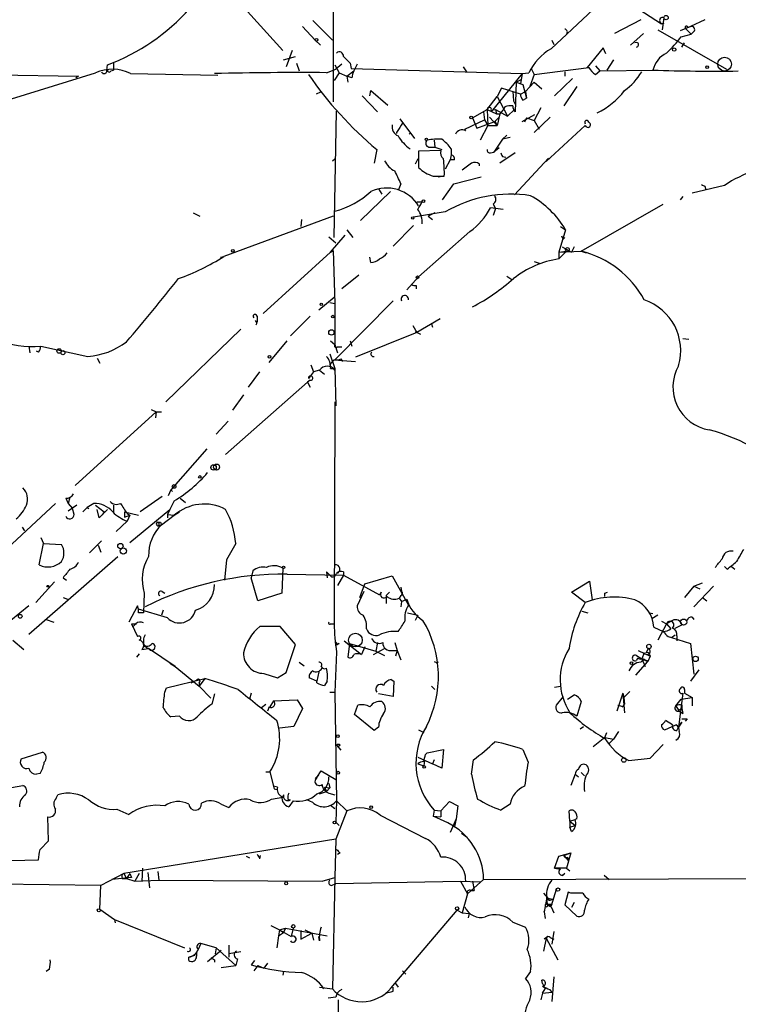
# Model space of a CAD drawing. Extents: x 4 to 1110, y 3989 to 4900.
# Drawn here: x 511 to 582, y 4593 to 4691 of the extents above; entities that cross this region are included whole.
import ezdxf

# ---------------------------------------------------------------- set-up
doc = ezdxf.new("R2010")
doc.units = 0
doc.header["$MEASUREMENT"] = 0
doc.layers.add('MAIN', color=5, linetype='CONTINUOUS')

msp = doc.modelspace()

# ---------------------------------------------------------------- linework, layer by layer
at = {"layer": 'MAIN'}
for p, q in [((542.1207, 4718.2707), (542.1207, 4682.372)), ((529.844, 4695.4954), (537.1253, 4687.452)), ((568.198, 4694.31), (574.6327, 4690.0767)), ((563.7107, 4687.6214), (567.8593, 4691.516)), ((572.6007, 4690.5), (569.976, 4689.1454)), ((574.8867, 4690.6694), (574.7173, 4689.484)), ((578.9507, 4690.5), (577.5113, 4689.8227)), ((539.0727, 4689.8227), (540.3427, 4688.468)), ((540.0887, 4690.4154), (542.036, 4688.468)), ((574.294, 4689.484), (581.0673, 4685.5894)), ((574.8867, 4690.1614), (574.6327, 4690.0767)), ((577.5113, 4689.8227), (576.4953, 4689.3994)), ((577.0033, 4689.6534), (577.596, 4689.0607)), ((577.2573, 4689.738), (577.5113, 4689.8227)), ((571.5847, 4687.96), (572.8547, 4689.1454)), ((576.58, 4688.8067), (577.596, 4689.0607)), ((577.85, 4689.3147), (577.596, 4689.0607)), ((540.3427, 4688.468), (540.8507, 4687.96)), ((563.7953, 4688.468), (563.9647, 4688.0447)), ((568.8753, 4687.706), (567.2667, 4685.7587)), ((569.1293, 4687.1134), (568.8753, 4687.706)), ((576.6647, 4687.7907), (576.9187, 4688.214)), ((537.21, 4686.5207), (538.3953, 4686.8594)), ((538.0567, 4687.452), (537.464, 4685.8434)), ((519.684, 4685.5047), (519.7687, 4686.0127)), ((520.3613, 4686.2667), (520.3613, 4685.5047)), ((538.48, 4686.182), (538.734, 4685.42)), ((541.4433, 4685.2507), (542.3747, 4685.5894)), ((542.29, 4686.0127), (542.7133, 4685.2507)), ((542.9673, 4686.0974), (542.3747, 4685.5894)), ((543.814, 4686.182), (543.8987, 4685.674)), ((543.8987, 4685.674), (560.832, 4685.166)), ((544.4913, 4686.0974), (544.1527, 4685.42)), ((554.99, 4685.8434), (555.3287, 4685.3354)), ((561.7633, 4685.5894), (562.0173, 4685.0814)), ((562.0173, 4685.0814), (567.436, 4685.7587)), ((568.1133, 4685.928), (568.5367, 4685.42)), ((569.8913, 4686.5207), (569.214, 4685.5047)), ((500.0413, 4685.166), (516.89, 4684.912)), ((508, 4681.9487), (518.5833, 4685.2507)), ((516.89, 4684.912), (516.636, 4684.7427)), ((520.1073, 4685.42), (520.3613, 4685.5047)), ((522.0547, 4685.166), (530.6907, 4684.9967)), ((542.7133, 4685.2507), (542.2053, 4684.4887)), ((542.7133, 4685.2507), (543.4753, 4684.912)), ((543.4753, 4684.912), (544.1527, 4685.42)), ((543.9833, 4684.7427), (543.4753, 4684.912)), ((543.4753, 4684.912), (543.56, 4684.3194)), ((560.832, 4685.166), (557.784, 4681.356)), ((560.832, 4685.166), (560.6627, 4684.15)), ((560.832, 4685.166), (561.5093, 4685.2507)), ((562.0173, 4685.0814), (561.594, 4683.896)), ((564.0493, 4682.9647), (565.8273, 4684.658)), ((565.0653, 4685.3354), (565.0653, 4684.912)), ((568.1133, 4685.0814), (568.5367, 4685.42)), ((568.5367, 4685.42), (573.786, 4685.5047)), ((558.8, 4683.7267), (558.3767, 4682.88)), ((560.6627, 4683.134), (558.8, 4683.7267)), ((560.2393, 4684.3194), (560.1547, 4681.356)), ((560.2393, 4684.3194), (560.7473, 4684.5734)), ((560.2393, 4684.3194), (560.9167, 4684.0654)), ((560.9167, 4684.0654), (561.2553, 4682.7107)), ((561.1707, 4683.388), (562.0173, 4684.3194)), ((562.0173, 4684.3194), (562.7793, 4683.642)), ((566.2507, 4683.896), (564.9807, 4681.9487)), ((540.8507, 4683.3034), (540.4273, 4683.134)), ((544.9993, 4682.9647), (546.5233, 4681.356)), ((545.7613, 4682.9647), (545.846, 4683.4727)), ((545.846, 4683.4727), (547.5393, 4682.0334)), ((557.3607, 4681.61), (558.3767, 4682.88)), ((558.3767, 4682.88), (559.3927, 4680.9327)), ((559.9007, 4683.388), (559.9853, 4682.4567)), ((560.6627, 4683.134), (561.1707, 4683.388)), ((560.9167, 4682.5414), (561.2553, 4682.7107)), ((561.1707, 4683.388), (561.2553, 4682.7107)), ((559.054, 4681.6947), (558.6307, 4681.1867)), ((559.1387, 4681.864), (559.054, 4681.6947)), ((559.9853, 4682.4567), (560.1547, 4682.118)), ((562.6947, 4681.7794), (562.0173, 4680.5094)), ((542.2053, 4668.91), (542.4593, 4681.4407)), ((555.9213, 4680.7634), (557.3607, 4681.61)), ((555.9213, 4680.7634), (556.3447, 4679.7474)), ((557.022, 4681.356), (557.1067, 4680.594)), ((557.3607, 4681.61), (558.292, 4681.1867)), ((557.3607, 4681.61), (557.4453, 4680.0014)), ((557.6147, 4680.848), (558.3767, 4680.0014)), ((557.784, 4681.5254), (558.2073, 4681.61)), ((558.1227, 4680.4247), (558.546, 4680.848)), ((558.2073, 4681.61), (558.292, 4681.1867)), ((558.2073, 4681.61), (559.3927, 4680.9327)), ((558.292, 4681.1867), (558.6307, 4681.1867)), ((558.6307, 4681.1867), (558.3767, 4680.0014)), ((560.07, 4681.61), (559.3927, 4680.9327)), ((560.832, 4680.4247), (562.102, 4681.102)), ((561.2553, 4680.7634), (561.086, 4680.34)), ((561.2553, 4680.7634), (562.0173, 4680.5094)), ((563.626, 4680.848), (562.0173, 4679.324)), ((548.7247, 4680.6787), (550.164, 4678.7314)), ((555.1593, 4679.6627), (557.1067, 4680.594)), ((556.3447, 4679.7474), (558.1227, 4680.4247)), ((557.4453, 4680.0014), (556.6833, 4678.562)), ((557.1067, 4680.594), (557.4453, 4680.0014)), ((557.4453, 4680.0014), (558.3767, 4680.0014)), ((558.1227, 4680.4247), (558.3767, 4680.0014)), ((562.0173, 4680.5094), (562.5253, 4679.6627)), ((567.0973, 4680.0014), (563.2027, 4676.4454)), ((549.7407, 4679.2394), (549.656, 4679.1547)), ((555.244, 4679.4934), (555.1593, 4679.6627)), ((559.308, 4679.07), (558.8847, 4678.6467)), ((559.6467, 4678.816), (558.8847, 4678.6467)), ((551.6033, 4677.8847), (552.196, 4677.8847)), ((552.1113, 4678.562), (552.196, 4677.8847)), ((552.196, 4677.8847), (552.8733, 4677.6307)), ((558.8847, 4678.6467), (558.038, 4677.3767)), ((558.546, 4677.8), (558.038, 4677.3767)), ((546.4387, 4677.6307), (546.1847, 4676.276)), ((552.7887, 4677.546), (550.5873, 4677.4614)), ((550.5873, 4677.4614), (550.5873, 4675.8527)), ((553.8047, 4677.1227), (553.72, 4676.6147)), ((553.8047, 4677.7154), (553.8047, 4677.1227)), ((557.6993, 4677.292), (558.038, 4677.3767)), ((560.1547, 4677.292), (558.6307, 4676.276)), ((558.8847, 4676.9534), (559.2233, 4676.8687)), ((542.036, 4676.53), (542.29, 4676.6994)), ((550.5027, 4676.6994), (550.2487, 4676.1914)), ((553.72, 4676.6147), (553.212, 4675.6834)), ((554.1433, 4676.6147), (553.72, 4676.6147)), ((555.8367, 4676.276), (554.9053, 4675.5987)), ((556.5987, 4676.022), (556.5987, 4676.1914)), ((560.07, 4673.1434), (563.4567, 4676.784)), ((552.0267, 4675.006), (553.1273, 4675.006)), ((552.5347, 4674.9214), (552.958, 4675.006)), ((554.0587, 4674.244), (556.768, 4674.9214)), ((548.8093, 4674.244), (548.5553, 4673.5667)), ((552.958, 4672.6354), (554.0587, 4674.244)), ((580.898, 4674.0747), (577.6807, 4673.3127)), ((578.9507, 4673.99), (579.0353, 4673.6514)), ((544.83, 4670.6034), (547.7933, 4673.482)), ((546.608, 4673.736), (546.9467, 4673.228)), ((576.7493, 4672.974), (576.4953, 4672.6354)), ((550.418, 4672.466), (550.926, 4672.466)), ((557.9533, 4672.212), (558.2073, 4671.7887)), ((566.674, 4667.5554), (574.802, 4672.212)), ((528.2353, 4671.3654), (528.9127, 4671.0267)), ((542.1207, 4671.0267), (531.2833, 4667.0474)), ((553.212, 4671.45), (550.0793, 4670.942)), ((552.196, 4671.3654), (551.5187, 4671.0267)), ((551.5187, 4671.0267), (551.942, 4670.688)), ((558.9693, 4671.704), (557.6993, 4671.8734)), ((558.2073, 4671.7887), (557.9533, 4671.1114)), ((538.988, 4670.688), (538.9033, 4670.0107)), ((550.0793, 4670.0954), (548.0473, 4668.0634)), ((564.642, 4670.0107), (565.15, 4669.672)), ((541.6973, 4668.9947), (542.3747, 4668.402)), ((541.8667, 4667.4707), (543.306, 4669.164)), ((543.4753, 4669.672), (544.068, 4668.91)), ((555.6673, 4669.5027), (550.5873, 4665.0154)), ((565.15, 4669.672), (564.4727, 4667.4707)), ((564.896, 4668.7407), (565.0653, 4668.91)), ((530.9447, 4666.9627), (531.2833, 4667.0474)), ((535.178, 4661.3747), (541.8667, 4667.4707)), ((541.8667, 4667.4707), (542.1207, 4667.64)), ((542.1207, 4667.64), (542.29, 4662.3907)), ((564.4727, 4667.4707), (565.2347, 4667.5554)), ((564.4727, 4667.4707), (566.674, 4667.5554)), ((564.4727, 4666.7934), (565.2347, 4667.5554)), ((564.4727, 4667.4707), (564.4727, 4666.7934)), ((564.8113, 4667.9787), (565.7427, 4667.4707)), ((565.9967, 4667.9787), (565.7427, 4667.4707)), ((566.674, 4667.5554), (567.182, 4667.386)), ((545.846, 4666.4547), (545.7613, 4666.9627)), ((562.0173, 4666.5394), (562.5253, 4666.37)), ((544.6607, 4665.1847), (542.9673, 4663.83)), ((559.308, 4665.1), (559.816, 4664.7614)), ((549.402, 4663.7454), (550.5873, 4665.0154)), ((550.3333, 4664.1687), (550.3333, 4663.83)), ((542.2053, 4662.9834), (540.6813, 4661.7134)), ((541.782, 4662.4754), (542.29, 4662.3907)), ((548.0473, 4662.6447), (542.29, 4656.8027)), ((542.29, 4662.3907), (542.29, 4658.3267)), ((534.5853, 4661.1207), (534.5853, 4660.528)), ((539.8347, 4661.1207), (537.8873, 4659.1734)), ((552.704, 4660.8667), (550.418, 4659.512)), ((551.8573, 4660.3587), (551.942, 4660.02)), ((525.526, 4652.654), (532.9767, 4659.8507)), ((550.418, 4659.512), (544.322, 4657.0567)), ((549.9947, 4660.1894), (550.418, 4659.512)), ((550.2487, 4659.5967), (550.7567, 4659.3427)), ((535.7707, 4656.5487), (537.5487, 4658.6654)), ((541.8667, 4658.6654), (542.29, 4658.3267)), ((542.29, 4658.3267), (542.544, 4657.48)), ((543.814, 4658.6654), (543.9833, 4658.1574)), ((576.7493, 4658.9194), (577.342, 4658.8347)), ((511.9793, 4658.1574), (512.064, 4657.48)), ((512.9107, 4657.5647), (512.7413, 4657.6494)), ((513.1647, 4658.1574), (517.8213, 4657.1414)), ((541.782, 4657.3954), (542.29, 4655.956)), ((542.544, 4658.0727), (542.9673, 4658.0727)), ((518.7527, 4656.972), (519.0067, 4656.464)), ((541.782, 4656.2947), (542.2053, 4656.8027)), ((542.2053, 4656.8027), (544.322, 4656.6334)), ((542.8827, 4656.8874), (543.052, 4656.6334)), ((533.7387, 4654.0934), (534.8393, 4655.6174)), ((540.1733, 4655.6174), (539.6653, 4654.94)), ((539.9193, 4656.2947), (540.1733, 4655.6174)), ((540.766, 4655.7867), (540.1733, 4655.6174)), ((540.766, 4655.7867), (541.274, 4655.3634)), ((541.8667, 4655.956), (542.29, 4655.956)), ((542.29, 4655.956), (542.3747, 4652.2307)), ((531.4527, 4647.4047), (539.5807, 4654.6014)), ((539.8347, 4654.7707), (539.5807, 4654.6014)), ((539.5807, 4654.6014), (539.8347, 4654.0934)), ((533.2307, 4653.3314), (532.13, 4651.8074)), ((542.29, 4652.654), (542.2053, 4630.6407)), ((524.5947, 4651.638), (516.5513, 4644.3567)), ((524.0867, 4651.892), (524.5947, 4651.638)), ((524.5947, 4651.638), (524.51, 4651.0454)), ((524.5947, 4651.638), (525.1027, 4651.638)), ((531.7067, 4650.7067), (530.5213, 4649.4367)), ((529.59, 4647.9974), (526.034, 4643.9334)), ((526.034, 4643.9334), (525.78, 4643.3407)), ((526.034, 4643.9334), (526.2033, 4643.764)), ((515.62, 4643.0867), (515.874, 4642.5787)), ((516.0433, 4643.1714), (515.874, 4642.5787)), ((525.1873, 4643.256), (522.986, 4641.732)), ((526.3727, 4642.8327), (525.9493, 4641.986)), ((526.9653, 4643.0867), (527.4733, 4642.6634)), ((514.604, 4642.5787), (507.4073, 4635.89)), ((515.874, 4642.5787), (516.2973, 4642.0707)), ((516.7207, 4642.4094), (515.874, 4641.8167)), ((516.4667, 4641.478), (516.2973, 4642.0707)), ((517.7367, 4642.1554), (517.3133, 4641.732)), ((518.414, 4642.5787), (517.7367, 4642.1554)), ((517.7367, 4642.1554), (517.906, 4642.0707)), ((518.5833, 4642.4094), (519.43, 4641.732)), ((518.922, 4641.1394), (518.7527, 4641.986)), ((520.3613, 4642.4094), (520.3613, 4641.732)), ((521.462, 4641.732), (522.8167, 4641.3934)), ((521.462, 4641.732), (521.462, 4641.224)), ((521.97, 4638.684), (525.9493, 4641.986)), ((525.9493, 4641.986), (525.6953, 4641.478)), ((526.3727, 4641.3934), (526.8807, 4641.732)), ((520.6153, 4639.7847), (521.716, 4640.8007)), ((521.462, 4641.224), (521.97, 4641.3934)), ((521.716, 4641.5627), (521.97, 4641.3934)), ((521.97, 4641.3934), (521.716, 4640.8007)), ((525.018, 4640.716), (525.1027, 4640.462)), ((525.1027, 4640.462), (526.3727, 4641.3934)), ((525.6953, 4641.478), (525.6953, 4641.1394)), ((525.6953, 4641.478), (526.3727, 4641.3934)), ((511.302, 4640.208), (511.556, 4639.8694)), ((524.8487, 4640.3774), (525.1027, 4640.462)), ((524.9333, 4640.3774), (525.1027, 4640.462)), ((513.1647, 4639.192), (513.4187, 4638.5994)), ((519.176, 4638.8534), (517.9907, 4637.668)), ((512.9953, 4636.4827), (513.4187, 4638.5994)), ((513.4187, 4638.5994), (515.1967, 4638.5147)), ((518.8373, 4638.43), (519.0913, 4637.7527)), ((532.4687, 4638.5994), (531.5373, 4636.9907)), ((511.9793, 4629.6247), (520.7847, 4637.3294)), ((531.5373, 4636.9907), (531.368, 4634.9587)), ((534.162, 4635.89), (533.9927, 4635.2127)), ((537.1253, 4636.144), (537.0407, 4633.6887)), ((581.152, 4636.0594), (580.898, 4636.3134)), ((581.5753, 4636.3134), (581.914, 4636.0594)), ((515.366, 4635.2127), (515.7047, 4634.9587)), ((534.67, 4632.9267), (533.9927, 4635.2127)), ((537.5487, 4635.5514), (543.1367, 4635.4667)), ((541.4433, 4635.8054), (541.528, 4635.2127)), ((541.4433, 4635.8054), (541.9513, 4635.2974)), ((543.1367, 4635.4667), (542.544, 4634.4507)), ((543.1367, 4635.8054), (543.1367, 4635.4667)), ((543.1367, 4635.4667), (546.6927, 4633.5194)), ((545.2533, 4634.62), (547.9627, 4635.382)), ((547.9627, 4635.382), (549.5713, 4632.5034)), ((565.7427, 4633.7734), (567.5207, 4634.874)), ((567.5207, 4634.874), (567.7747, 4633.0114)), ((514.5193, 4634.7894), (512.6567, 4632.7574)), ((544.7453, 4633.2654), (545.2533, 4634.62)), ((548.8093, 4634.2814), (548.894, 4633.858)), ((577.85, 4634.366), (576.9187, 4633.2654)), ((577.85, 4634.366), (578.6967, 4634.7047)), ((577.85, 4634.366), (578.4427, 4634.112)), ((579.7973, 4634.366), (577.85, 4632.334)), ((515.366, 4633.2654), (515.7893, 4633.096)), ((523.4093, 4633.6887), (523.3247, 4631.7414)), ((525.1873, 4633.858), (525.4413, 4633.6887)), ((537.0407, 4633.6887), (534.67, 4632.9267)), ((545.1687, 4633.858), (544.4913, 4632.4187)), ((546.862, 4633.7734), (546.6927, 4633.5194)), ((547.7087, 4633.7734), (547.37, 4633.4347)), ((547.37, 4633.4347), (547.37, 4632.6727)), ((548.8093, 4633.4347), (548.64, 4633.1807)), ((548.64, 4633.1807), (548.894, 4632.842)), ((548.894, 4632.842), (549.402, 4633.096)), ((567.0973, 4632.7574), (565.7427, 4633.7734)), ((569.0447, 4633.6887), (569.2987, 4633.7734)), ((578.6967, 4633.2654), (579.12, 4632.9267)), ((511.9793, 4632.4187), (510.2013, 4630.9794)), ((522.732, 4632.4187), (521.8853, 4630.81)), ((522.8167, 4632.08), (522.732, 4632.4187)), ((522.8167, 4631.7414), (522.8167, 4632.08)), ((525.6953, 4631.2334), (522.8167, 4632.08)), ((525.272, 4631.9954), (525.1027, 4631.4874)), ((548.894, 4632.842), (548.8093, 4632.334)), ((513.6727, 4631.064), (514.4347, 4630.81)), ((549.4867, 4631.7414), (550.5027, 4631.4874)), ((550.5027, 4631.4874), (550.2487, 4630.9794)), ((566.7587, 4631.9107), (567.3513, 4631.7414)), ((573.4473, 4631.7414), (573.786, 4631.6567)), ((574.294, 4631.4874), (573.7013, 4631.1487)), ((575.7333, 4630.9794), (575.1407, 4630.6407)), ((577.6807, 4631.318), (577.85, 4631.064)), ((522.1393, 4630.6407), (522.6473, 4630.6407)), ((522.1393, 4630.6407), (522.6473, 4630.6407)), ((522.1393, 4630.6407), (522.732, 4629.3707)), ((522.5627, 4630.6407), (522.224, 4630.302)), ((536.8713, 4630.3867), (534.8393, 4630.3867)), ((538.3953, 4628.6087), (536.8713, 4630.3867)), ((541.8667, 4630.6407), (542.2053, 4630.6407)), ((573.8707, 4630.302), (574.802, 4629.8787)), ((575.1407, 4630.6407), (574.294, 4629.032)), ((574.6327, 4630.8947), (575.1407, 4630.6407)), ((575.1407, 4630.6407), (575.564, 4630.1327)), ((575.9873, 4630.2174), (576.6647, 4630.556)), ((510.3707, 4629.032), (511.4713, 4628.1007)), ((575.31, 4629.3707), (575.6487, 4629.286)), ((575.6487, 4629.286), (575.9873, 4629.54)), ((575.6487, 4629.286), (577.5113, 4628.6934)), ((576.1567, 4629.4554), (576.1567, 4628.9474)), ((523.1553, 4628.1007), (523.8327, 4628.1854)), ((523.4093, 4628.4394), (523.8327, 4628.1854)), ((526.4573, 4626.4074), (523.8327, 4628.1854)), ((537.464, 4625.8147), (538.3953, 4628.6087)), ((542.7133, 4628.6934), (542.4593, 4628.524)), ((543.2213, 4628.9474), (544.9147, 4627.5927)), ((543.7293, 4628.6934), (543.56, 4627.3387)), ((543.7293, 4628.6934), (546.354, 4627.9314)), ((545.2533, 4628.3547), (544.9147, 4627.5927)), ((546.1, 4627.5927), (547.2007, 4628.1854)), ((546.5233, 4628.778), (546.354, 4627.9314)), ((547.9627, 4628.016), (548.4707, 4628.016)), ((548.2167, 4628.778), (548.4707, 4628.016)), ((548.4707, 4628.016), (548.3013, 4627.4234)), ((548.4707, 4628.016), (548.8093, 4627.0847)), ((572.3467, 4628.016), (573.532, 4627.4234)), ((573.1087, 4627.762), (573.3627, 4628.1854)), ((577.5113, 4628.6934), (577.85, 4625.6454)), ((522.9013, 4627.6774), (522.6473, 4627.3387)), ((542.4593, 4627.8467), (542.29, 4623.8674)), ((546.354, 4627.9314), (547.2007, 4627.508)), ((572.1773, 4627.508), (572.6853, 4627.1694)), ((572.262, 4627.254), (572.1773, 4627)), ((572.9393, 4627.762), (572.6853, 4627.1694)), ((572.6853, 4627.1694), (573.024, 4626.4074)), ((572.6853, 4627.1694), (573.278, 4626.9154)), ((572.8547, 4627.1694), (573.278, 4626.9154)), ((573.532, 4627.4234), (573.278, 4626.9154)), ((573.4473, 4627.5927), (573.532, 4627.4234)), ((525.9493, 4626.746), (526.4573, 4626.4074)), ((526.4573, 4626.4074), (528.828, 4624.46)), ((538.734, 4626.8307), (539.242, 4626.492)), ((552.45, 4626.746), (552.5347, 4626.9154)), ((572.0927, 4625.5607), (573.278, 4626.9154)), ((578.358, 4626.0687), (577.5113, 4624.968)), ((525.6107, 4624.2907), (529.4207, 4625.222)), ((529.4207, 4625.222), (528.828, 4624.46)), ((535.2627, 4625.73), (536.6173, 4625.3067)), ((536.6173, 4625.3067), (537.464, 4625.8147)), ((540.512, 4624.968), (539.75, 4625.3067)), ((540.6813, 4625.8994), (540.512, 4624.968)), ((547.878, 4625.1374), (548.132, 4624.968)), ((525.4413, 4623.8674), (525.6107, 4624.2907)), ((528.066, 4624.7987), (528.574, 4625.0527)), ((528.828, 4624.7987), (528.828, 4624.46)), ((528.828, 4624.46), (529.1667, 4624.1214)), ((528.828, 4624.46), (530.0133, 4623.2747)), ((540.512, 4624.7987), (540.512, 4624.968)), ((541.528, 4624.968), (541.274, 4624.5447)), ((548.132, 4624.968), (548.0473, 4623.444)), ((551.8573, 4624.46), (552.196, 4624.1214)), ((564.0493, 4624.3754), (564.642, 4624.46)), ((576.9187, 4624.1214), (576.9187, 4623.7827)), ((530.352, 4623.698), (530.098, 4622.682)), ((533.9927, 4623.7827), (533.8233, 4623.19)), ((541.782, 4623.8674), (542.29, 4623.8674)), ((542.29, 4623.8674), (542.4593, 4613.1147)), ((548.0473, 4623.444), (546.608, 4623.698)), ((564.896, 4623.444), (564.2187, 4622.5974)), ((565.3193, 4623.19), (565.9967, 4623.6134)), ((570.8227, 4623.7827), (570.23, 4622.0047)), ((570.8227, 4623.7827), (570.9073, 4623.3594)), ((570.8227, 4623.7827), (570.992, 4621.8354)), ((570.9073, 4623.3594), (571.5, 4623.952)), ((570.9073, 4623.3594), (570.992, 4622.682)), ((576.072, 4622.5127), (576.58, 4623.19)), ((576.7493, 4623.7827), (576.326, 4620.396)), ((576.58, 4623.19), (577.6807, 4623.3594)), ((576.9187, 4623.7827), (577.6807, 4623.3594)), ((577.6807, 4623.3594), (577.6807, 4622.5127)), ((535.0087, 4622.3434), (535.432, 4622.682)), ((535.7707, 4622.428), (535.6013, 4622.0047)), ((536.194, 4623.0207), (535.8553, 4622.428)), ((536.194, 4623.0207), (538.5647, 4623.1054)), ((539.0727, 4622.2587), (538.226, 4620.4807)), ((538.5647, 4623.1054), (539.0727, 4622.2587)), ((544.2373, 4621.666), (544.576, 4622.5974)), ((566.674, 4622.936), (566.2507, 4621.4967)), ((570.8227, 4622.428), (570.992, 4622.682)), ((576.072, 4622.5127), (576.326, 4622.0894)), ((576.326, 4622.0894), (576.6647, 4622.2587)), ((576.6647, 4622.5974), (576.6647, 4622.2587)), ((576.6647, 4622.2587), (576.7493, 4621.7507)), ((526.8807, 4621.4967), (526.034, 4621.412)), ((546.1847, 4620.0574), (544.2373, 4621.666)), ((576.4107, 4622.0047), (576.7493, 4621.7507)), ((577.1727, 4621.2427), (577.0033, 4620.9887)), ((538.226, 4620.4807), (536.7867, 4620.3114)), ((546.608, 4620.396), (546.1847, 4620.0574)), ((566.5893, 4620.2267), (566.928, 4620.4807)), ((574.9713, 4620.142), (576.072, 4620.65)), ((575.7333, 4620.65), (575.056, 4621.0734)), ((576.1567, 4620.0574), (576.326, 4620.396)), ((576.326, 4620.396), (576.6647, 4620.904)), ((576.6647, 4620.904), (576.326, 4620.396)), ((550.5873, 4620.142), (551.0953, 4619.888)), ((569.0447, 4619.38), (567.8593, 4618.4487)), ((569.0447, 4619.38), (569.214, 4619.888)), ((569.0447, 4619.38), (569.8913, 4619.2107)), ((570.3993, 4619.9727), (569.8913, 4619.2107)), ((542.4593, 4618.618), (542.8827, 4618.11)), ((542.798, 4618.618), (542.6287, 4618.4487)), ((569.468, 4618.7874), (569.8913, 4619.2107)), ((574.802, 4618.7027), (573.532, 4617.348)), ((511.2173, 4617.2634), (513.334, 4617.9407)), ((550.5027, 4617.4327), (551.942, 4616.7554)), ((551.2647, 4617.6867), (551.434, 4617.856)), ((551.434, 4617.856), (553.0427, 4618.1947)), ((553.0427, 4618.1947), (552.8733, 4616.332)), ((560.9167, 4618.1947), (561.4247, 4616.9247)), ((571.4153, 4617.094), (573.532, 4617.348)), ((550.5027, 4616.7554), (551.0953, 4616.586)), ((551.18, 4617.094), (551.0953, 4616.586)), ((552.1113, 4617.1787), (551.942, 4616.7554)), ((552.8733, 4616.332), (551.942, 4616.7554)), ((555.8367, 4615.7394), (556.006, 4617.1787)), ((513.08, 4615.824), (512.7413, 4615.7394)), ((535.432, 4615.9934), (535.8553, 4615.9934)), ((535.8553, 4615.9934), (536.2787, 4614.3)), ((540.6813, 4615.6547), (540.3427, 4615.316)), ((540.512, 4615.4007), (540.9353, 4616.078)), ((540.9353, 4616.078), (542.3747, 4615.2314)), ((566.0813, 4615.7394), (565.658, 4614.6387)), ((566.0813, 4615.7394), (566.42, 4615.4854)), ((566.674, 4615.9087), (567.0127, 4615.57)), ((509.1007, 4614.2154), (511.3867, 4614.6387)), ((536.6173, 4614.4694), (536.194, 4614.554)), ((541.274, 4614.4694), (541.782, 4614.3847)), ((541.274, 4614.4694), (541.4433, 4614.046)), ((541.782, 4614.3847), (541.4433, 4614.046)), ((541.6973, 4614.808), (541.782, 4614.3847)), ((514.6887, 4613.3687), (514.858, 4613.7074)), ((536.0247, 4613.284), (537.1253, 4613.4534)), ((536.2787, 4614.3), (536.5327, 4614.2154)), ((537.21, 4613.7074), (537.1253, 4613.4534)), ((540.766, 4613.792), (541.4433, 4614.046)), ((541.6973, 4613.8767), (542.29, 4613.7074)), ((531.0293, 4612.776), (531.7913, 4612.4374)), ((537.6333, 4613.284), (537.8873, 4613.1994)), ((538.1413, 4613.1147), (537.718, 4612.522)), ((540.0887, 4612.9454), (539.496, 4613.1994)), ((541.8667, 4612.6914), (542.29, 4612.3527)), ((541.8667, 4612.6914), (542.29, 4612.3527)), ((542.4593, 4613.1147), (542.3747, 4610.998)), ((542.4593, 4613.1147), (543.4753, 4612.0987)), ((552.7887, 4612.0987), (553.6353, 4613.03)), ((553.6353, 4613.03), (554.482, 4612.6067)), ((554.482, 4612.6067), (554.3127, 4611.3367)), ((559.6467, 4612.776), (558.7153, 4612.1834)), ((513.9267, 4609.1354), (513.842, 4611.506)), ((520.7, 4612.268), (521.8853, 4611.76)), ((543.4753, 4612.0987), (542.3747, 4609.3047)), ((546.7773, 4611.6754), (551.2647, 4609.3894)), ((552.1113, 4612.1834), (552.0267, 4611.5907)), ((552.0267, 4611.5907), (552.7887, 4611.506)), ((553.466, 4610.9134), (552.0267, 4611.5907)), ((552.1113, 4612.1834), (552.7887, 4612.0987)), ((552.7887, 4612.0987), (552.7887, 4611.506)), ((565.5733, 4611.0827), (565.4887, 4612.0987)), ((542.3747, 4610.998), (542.7133, 4610.6594)), ((554.3127, 4611.3367), (553.72, 4609.982)), ((554.3127, 4611.3367), (554.1433, 4610.5747)), ((565.5733, 4611.0827), (566.0813, 4611.252)), ((565.5733, 4611.0827), (565.5733, 4610.49)), ((565.5733, 4611.0827), (566.0813, 4610.6594)), ((565.5733, 4610.49), (566.0813, 4610.6594)), ((565.7427, 4610.0667), (565.5733, 4610.49)), ((566.2507, 4611.3367), (566.0813, 4611.252)), ((554.8207, 4609.8974), (555.4133, 4609.474)), ((513.08, 4608.2887), (513.9267, 4609.1354)), ((542.3747, 4609.3047), (521.3773, 4605.918)), ((542.3747, 4609.3047), (542.29, 4605.4947)), ((533.4847, 4607.6114), (533.8233, 4607.442)), ((534.8393, 4607.3574), (534.924, 4607.696)), ((542.798, 4607.95), (542.544, 4607.7807)), ((564.0493, 4606.426), (564.4727, 4607.6114)), ((564.4727, 4607.6114), (565.658, 4607.95)), ((564.9807, 4607.696), (565.658, 4607.95)), ((564.9807, 4607.696), (565.404, 4607.188)), ((565.658, 4607.95), (565.2347, 4606.426)), ((505.7987, 4607.1034), (512.9107, 4607.2727)), ((565.3193, 4607.5267), (565.404, 4607.188)), ((521.3773, 4605.918), (519.0913, 4604.7327)), ((521.3773, 4605.918), (521.6313, 4605.41)), ((521.97, 4605.918), (521.6313, 4605.41)), ((521.97, 4605.918), (522.1393, 4605.4947)), ((522.9013, 4605.918), (522.478, 4605.156)), ((523.24, 4606.426), (523.1553, 4605.156)), ((523.748, 4606.0027), (523.9173, 4604.4787)), ((524.764, 4606.0874), (524.8487, 4605.2407)), ((565.2347, 4606.426), (564.0493, 4606.426)), ((564.0493, 4606.426), (564.642, 4606.3414)), ((565.0653, 4605.918), (564.8113, 4605.664)), ((565.2347, 4606.426), (565.5733, 4606.172)), ((568.96, 4605.7487), (569.468, 4605.3254)), ((519.0913, 4604.7327), (499.2793, 4604.9867)), ((519.0067, 4602.362), (519.0913, 4604.7327)), ((522.1393, 4605.4947), (520.192, 4605.3254)), ((521.208, 4605.41), (521.6313, 4605.41)), ((521.6313, 4605.41), (522.478, 4605.156)), ((522.478, 4605.156), (524.8487, 4605.2407)), ((524.8487, 4605.2407), (541.02, 4605.156)), ((541.02, 4605.156), (542.29, 4605.4947)), ((541.9513, 4604.7327), (542.3747, 4604.902)), ((542.29, 4605.4947), (542.036, 4594.488)), ((542.3747, 4604.902), (554.736, 4605.156)), ((554.736, 4605.156), (556.6833, 4605.0714)), ((554.736, 4605.156), (555.4133, 4603.886)), ((557.022, 4605.3254), (555.4133, 4603.886)), ((555.9213, 4605.156), (556.0907, 4604.2247)), ((557.022, 4605.3254), (587.5867, 4605.41)), ((555.4133, 4603.886), (554.9053, 4602.0234)), ((555.752, 4604.2247), (556.0907, 4604.2247)), ((562.9487, 4603.9707), (563.372, 4603.4627)), ((564.2187, 4604.3094), (563.7107, 4602.7007)), ((565.404, 4604.0554), (565.0653, 4602.7854)), ((565.658, 4603.9707), (565.404, 4604.0554)), ((563.372, 4603.4627), (563.88, 4603.378)), ((563.372, 4602.7854), (563.7107, 4602.7007)), ((563.7107, 4603.2934), (563.88, 4603.378)), ((563.7953, 4602.87), (563.7107, 4602.7007)), ((565.0653, 4602.7854), (566.2507, 4601.6847)), ((565.9967, 4603.0394), (565.7427, 4602.5314)), ((519.0067, 4602.362), (520.446, 4601.346)), ((547.878, 4594.5727), (554.3973, 4602.2774)), ((554.3973, 4602.2774), (554.9053, 4602.0234)), ((554.9053, 4602.0234), (555.5827, 4601.9387)), ((555.5827, 4601.9387), (555.498, 4601.5154)), ((563.0333, 4602.108), (563.118, 4601.4307)), ((563.7107, 4602.616), (563.9647, 4602.0234)), ((520.446, 4601.346), (520.5307, 4601.0074)), ((520.446, 4601.346), (527.3887, 4598.552)), ((535.94, 4600.7534), (536.7867, 4600.33)), ((559.9007, 4601.092), (561.1707, 4600.584)), ((536.702, 4599.7374), (536.5327, 4598.552)), ((536.7867, 4600.33), (536.702, 4599.7374)), ((536.702, 4599.7374), (537.21, 4600.076)), ((536.7867, 4600.33), (537.3793, 4600.4994)), ((536.7867, 4600.33), (537.21, 4600.076)), ((536.7867, 4600.33), (537.972, 4599.6527)), ((537.3793, 4600.4994), (537.21, 4600.076)), ((537.3793, 4600.4994), (541.528, 4599.7374)), ((538.1413, 4600.4994), (537.972, 4599.6527)), ((538.9033, 4600.2454), (538.9033, 4599.3987)), ((538.9033, 4599.3987), (540.004, 4599.9914)), ((539.3267, 4600.33), (540.004, 4599.9914)), ((540.004, 4599.9914), (540.1733, 4599.314)), ((563.9647, 4600.1607), (563.7953, 4598.8907)), ((528.9973, 4598.9754), (528.7433, 4598.3827)), ((530.5213, 4598.552), (528.9973, 4598.9754)), ((531.7913, 4598.806), (531.7913, 4597.6207)), ((540.766, 4599.2294), (540.6813, 4599.6527)), ((563.2027, 4599.4834), (562.9487, 4598.2134)), ((563.372, 4599.6527), (563.0333, 4599.3987)), ((563.2027, 4599.4834), (564.388, 4597.3667)), ((563.626, 4599.568), (563.9647, 4599.3987)), ((528.4047, 4597.79), (527.812, 4597.6207)), ((529.6747, 4597.1974), (531.0293, 4598.298)), ((530.5213, 4598.552), (530.4367, 4597.9594)), ((530.5213, 4598.552), (532.4687, 4596.774)), ((532.9767, 4598.1287), (531.7913, 4597.9594)), ((527.812, 4597.282), (527.812, 4597.6207)), ((530.352, 4597.3667), (530.352, 4597.1127)), ((532.638, 4597.4514), (532.4687, 4596.774)), ((534.3313, 4597.282), (533.9927, 4596.8587)), ((535.6013, 4597.028), (535.2627, 4596.52)), ((514.0113, 4596.4354), (513.6727, 4596.1814)), ((531.0293, 4596.6047), (532.4687, 4596.774)), ((534.67, 4596.774), (534.2467, 4596.266)), ((534.67, 4596.774), (535.2627, 4596.52)), ((537.21, 4596.1814), (537.1253, 4595.8427)), ((548.9787, 4596.266), (549.3173, 4595.9274)), ((561.6787, 4596.1814), (561.1707, 4595.504)), ((548.3013, 4594.996), (548.5553, 4594.6574)), ((562.864, 4594.996), (562.7793, 4595.3347)), ((562.864, 4594.996), (563.118, 4594.488)), ((563.9647, 4595.6734), (563.7953, 4593.218)), ((540.766, 4594.6574), (542.036, 4594.488)), ((548.0473, 4594.234), (548.0473, 4594.6574)), ((562.864, 4594.0647), (562.6947, 4593.3874)), ((562.864, 4594.0647), (563.118, 4594.488)), ((562.864, 4594.0647), (563.7953, 4594.1494)), ((563.5413, 4594.4034), (563.7953, 4594.1494)), ((542.3747, 4593.6414), (541.6127, 4593.5567)), ((542.6287, 4593.3874), (542.4593, 4585.6827))]:
    msp.add_line(p, q, dxfattribs=at)
for centre, radius in [((575.0983, 4690.7118), 0.2158), ((540.4696, 4688.5104), 0.1338), ((575.9026, 4687.5368), 0.1693), ((580.8979, 4686.0974), 0.6826), ((579.1623, 4685.8011), 0.1338), ((555.7943, 4680.8057), 0.1338), ((551.3493, 4678.6467), 0.1197), ((551.0529, 4672.5084), 0.1338), ((549.9946, 4670.8574), 0.1197), ((532.1723, 4667.5978), 0.1338), ((565.3193, 4667.7248), 0.1893), ((550.4603, 4664.9731), 0.1338), ((540.9353, 4662.3061), 0.1197), ((542.0783, 4661.0784), 0.1338), ((541.9513, 4659.5121), 0.2677), ((514.9708, 4657.6776), 0.2275), ((515.3418, 4657.5103), 0.201), ((535.813, 4657.0991), 0.1338), ((530.2673, 4646.1347), 0.2677), ((530.5636, 4646.1771), 0.2993), ((528.9126, 4645.2034), 0.1197), ((526.3585, 4644.258), 0.1839), ((521.0386, 4638.3454), 0.2677), ((521.3289, 4637.8616), 0.3083), ((537.2099, 4636.2287), 0.1197), ((513.8419, 4634.3661), 0.0846), ((511.1185, 4631.3886), 0.1839), ((576.8339, 4630.8101), 0.3052), ((544.3219, 4629.0321), 0.6826), ((573.4049, 4628.3971), 0.2158), ((578.0193, 4627.1694), 0.2677), ((571.6693, 4626.7461), 0.1197), ((542.5863, 4619.5071), 0.1338), ((570.912, 4617.1458), 0.2211), ((551.1376, 4616.4591), 0.1338), ((542.6075, 4615.8876), 0.1496), ((545.8883, 4612.4798), 0.1338), ((542.2476, 4610.9557), 0.1338), ((537.464, 4604.9303), 0.1411), ((564.388, 4604.3094), 0.1693), ((518.9008, 4602.2562), 0.1496), ((554.3973, 4602.4467), 0.1693), ((538.1624, 4600.6688), 0.1706)]:
    msp.add_circle(centre, radius, dxfattribs=at)
for centre, radius, start, end in [((512.3003, 4705.5812), 20.9452, 290.889565, 318.12718), ((574.7428, 4690.4154), 0.2919, 60.46691, 299.53309), ((565.023, 4689.2724), 0.2993, 315, 81.875312), ((577.1162, 4689.738), 0.1411, 0, 216.84553), ((577.6172, 4689.5264), 0.3147, 317.717737, 109.667298), ((568.6206, 4694.4797), 9.7742, 311.841553, 324.520926), ((566.5279, 4682.798), 5.5859, 120.28789, 153.954225), ((572.135, 4688.0193), 0.2325, 280.483399, 123.11583), ((542.7375, 4686.9077), 0.4021, 353.101204, 133.780696), ((712.8127, 4855.8331), 239.462, 224.881179, 225.110379), ((576.2979, 4684.8836), 2.5875, 116.565051, 166.111444), ((520.2269, 4681.4338), 4.1557, 63.907254, 113.297254), ((519.938, 4685.5047), 0.1893, 153.421413, 333.421413), ((569.0867, 4686.7321), 1.9163, 210.527395, 239.472605), ((519.43, 4685.42), 0.2677, 198.421413, 18.441716), ((538.7792, 4307.8718), 377.3883, 89.595528, 91.279539), ((570.373, 4706.1934), 37.265, 214.509101, 230.038457), ((546.7759, 4684.4041), 2.813, 158.829856, 173.08669), ((566.9837, 4688.8174), 6.6808, 306.868354, 328.587347), ((579.8392, 4867.3773), 181.9733, 268.093749, 270.759932), ((561.6182, 4683.1928), 0.9573, 183.521453, 222.879217), ((564.6896, 4688.4616), 8.038, 296.5523, 321.635309), ((557.5784, 4681.598), 0.218, 340.55122, 176.844951), ((559.6889, 4680.3838), 1.5792, 82.29219, 110.390429), ((560.8568, 4682.0077), 0.9579, 183.531189, 222.867946), ((548.9928, 4679.9308), 1.0417, 171.431976, 245.166854), ((760.3811, 4552.8432), 246.8296, 148.922635, 149.151838), ((567.2364, 4680.3159), 0.2011, 6.88465, 226.229162), ((567.3429, 4680.0945), 0.2626, 200.760298, 69.231967), ((548.5591, 4679.2587), 0.1742, 120.512262, 186.361988), ((551.9349, 4680.9516), 3.9099, 210.190195, 235.862045), ((554.8913, 4678.8583), 0.7265, 60.954588, 155.922204), ((551.6711, 4678.2614), 0.3829, 128.264816, 259.79691), ((552.4921, 4672.8532), 5.806, 86.235486, 100.500354), ((550.7985, 4675.6403), 3.6528, 34.616288, 55.389367), ((553.4801, 4677.292), 0.7365, 159.828154, 233.568844), ((553.6947, 4676.6825), 0.4537, 351.405541, 75.969882), ((557.657, 4677.5883), 0.2993, 171.856362, 278.124688), ((643.4499, 4719.4727), 94.6529, 206.464022, 206.693205), ((549.1907, 4677.504), 2.2156, 206.079309, 243.920691), ((552.9611, 4678.2413), 3.3675, 225.178056, 253.890541), ((542.0716, 4675.3025), 11.0597, 358.463767, 7.256166), ((556.1613, 4675.7257), 0.6389, 46.794862, 120.534658), ((537.7353, 4669.8499), 11.9139, 21.642895, 28.386582), ((586.8149, 4665.6629), 10.2844, 106.690013, 125.122735), ((621.1413, 4758.7696), 94.6976, 243.31362, 243.542749), ((540.3764, 4679.2497), 7.9488, 283.930301, 313.48043), ((547.4044, 4670.0868), 3.7358, 31.570829, 114.655168), ((559.6846, 4660.4688), 12.7468, 80.999753, 120.516185), ((557.6337, 4672.7162), 0.597, 302.369607, 35.007745), ((557.1715, 4664.9666), 9.2627, 30.530403, 60.882732), ((545.7619, 4674.8362), 5.6821, 326.547652, 335.345994), ((548.8879, 4670.4472), 2.0462, 354.883143, 37.893648), ((551.7206, 4674.9418), 6.7201, 305.965253, 332.832111), ((649.4763, 4711.23), 94.6529, 206.443665, 206.672875), ((519.3863, 4685.624), 22.0597, 289.626883, 302.636692), ((545.8875, 4668.615), 1.9916, 293.846818, 321.896418), ((564.3671, 4658.0806), 9.7516, 28.471472, 76.316025), ((545.7953, 4667.809), 1.3553, 272.143942, 311.464317), ((565.9131, 4657.3304), 9.572, 98.65478, 128.264002), ((396.1827, 4767.2536), 165.9733, 319.098457, 321.901714), ((550.2064, 4664.6346), 0.4829, 232.133342, 285.236386), ((546.1485, 4680.6196), 20.9825, 297.759456, 311.257646), ((549.2171, 4662.8116), 0.3637, 346.934519, 207.318992), ((571.2529, 4657.714), 5.2913, 343.486718, 71.415072), ((534.3858, 4661.0965), 0.201, 6.916373, 226.209443), ((534.2323, 4660.4405), 0.3158, 328.186903, 54.432797), ((512.3126, 4667.2664), 9.1488, 247.163976, 275.344173), ((517.3849, 4664.0591), 6.9314, 273.609695, 307.779866), ((542.417, 4658.1997), 0.1796, 135, 315), ((512.2078, 4658.2167), 0.9587, 317.151439, 356.453861), ((546.0961, 4657.3761), 0.2509, 131.250385, 290.681682), ((540.4153, 4656.1059), 1.4591, 354.103422, 45.208246), ((542.4595, 4657.733), 0.9456, 259.674018, 296.58673), ((541.528, 4655.1941), 0.9653, 37.87186, 142.12814), ((542.5447, 4655.8713), 0.2684, 161.605552, 198.37419), ((580.0838, 4654.1072), 4.3061, 150.769377, 260.512303), ((539.877, 4654.9824), 0.2159, 258.700477, 191.325546), ((574.7314, 4632.087), 18.3694, 43.70833, 75.360519), ((519.6396, 4654.1382), 13.1586, 300.776323, 319.696293), ((510.3127, 4643.0074), 1.534, 337.055463, 45.56256), ((515.6835, 4643.8698), 0.7857, 265.364144, 332.746833), ((520.6349, 4643.2886), 0.8167, 221.445945, 299.631761), ((508.8472, 4643.5096), 3.0812, 307.181182, 339.079841), ((518.4324, 4640.1469), 2.4319, 40.677704, 90.433515), ((731.0077, 4429.8754), 299.354, 134.882039, 135.111208), ((523.3242, 4644.864), 4.37, 225.783428, 248.407001), ((775.3656, 4811.3879), 305.2519, 213.574175, 213.803368), ((529.3445, 4637.9878), 4.5199, 62.197889, 131.108652), ((524.0273, 4637.9126), 8.4693, 4.651391, 28.748138), ((516.0252, 4641.4841), 0.4415, 203.406467, 359.208421), ((524.8063, 4640.5467), 0.2116, 126.875312, 306.875312), ((524.8487, 4725.3659), 84.6501, 269.885341, 270.114592), ((524.6794, 4640.5044), 0.2116, 323.124688, 90.027077), ((528.0315, 4637.4509), 4.2005, 134.206192, 181.657496), ((513.9126, 4637.6681), 1.5381, 326.600247, 33.396643), ((581.5529, 4636.9385), 0.9192, 77.955311, 171.434405), ((878.7279, 4468.075), 341.2819, 150.137402, 150.366599), ((513.8558, 4638.213), 1.9325, 243.558262, 313.937031), ((527.6607, 4635.0392), 4.4608, 149.108935, 197.622974), ((368.6334, 4805.9746), 271.0635, 321.228076, 321.457262), ((562.7546, 4659.4945), 29.7938, 308.133194, 310.44742), ((727.3764, 4466.3136), 271.0633, 141.228066, 141.457252), ((515.733, 4637.3152), 1.2936, 283.879402, 333.434949), ((535.178, 4634.705), 1.5609, 77.467609, 130.609257), ((536.2469, 4634.7792), 1.623, 57.23423, 116.737134), ((542.3746, 4636.0594), 0.421, 281.312601, 101.301925), ((542.9251, 4635.2123), 0.6297, 70.365149, 137.709785), ((537.0291, 4605.5146), 30.0413, 89.008952, 116.778969), ((542.0191, 4635.746), 0.4537, 261.405541, 345.969882), ((525.0603, 4633.6463), 0.2468, 59.040224, 239.02828), ((527.7931, 4634.459), 2.56, 285.780004, 1.710148), ((547.1584, 4633.5618), 0.3642, 144.476953, 324.442206), ((548.1743, 4634.1542), 1.0792, 228.177748, 295.56538), ((548.7459, 4633.6675), 0.2413, 285.234291, 52.137512), ((552.9742, 4634.1414), 3.722, 196.312051, 238.161053), ((569.9348, 4625.4959), 7.7962, 74.578132, 111.343544), ((484.3947, 4633.5194), 84.6502, 359.885341, 0.114591), ((570.7754, 4630.169), 3.0982, 2.460393, 66.556148), ((526.8825, 4632.3837), 1.6531, 224.095598, 346.414346), ((545.4432, 4632.3702), 0.9531, 177.08326, 247.859223), ((551.596, 4631.2373), 2.388, 147.981137, 188.248523), ((578.0113, 4626.3485), 12.6566, 149.577767, 171.65498), ((523.0707, 4504.7415), 127.0002, 89.885409, 90.114591), ((543.4753, 4630.3655), 1.9613, 353.182984, 34.891742), ((541.6982, 4625.4242), 10.8436, 332.877504, 30.817409), ((576.0296, 4630.395), 0.6552, 14.225009, 116.885726), ((577.6129, 4630.8694), 0.4537, 81.405541, 165.969882), ((522.9981, 4630.1934), 0.6243, 58.453829, 134.227622), ((538.0203, 4626.6319), 4.9211, 130.27068, 166.723947), ((541.782, 4630.7253), 0.1198, 135, 315.033843), ((563.6136, 4631.1784), 21.4151, 181.438763, 188.950288), ((546.3595, 4630.483), 1.0002, 200.502406, 289.460373), ((294.894, 4799.7367), 305.2799, 326.192738, 326.421921), ((574.7171, 4631.4033), 1.527, 273.187323, 303.684864), ((575.5001, 4630.5173), 0.38, 307.86837, 161.05009), ((575.546, 4629.6147), 0.6311, 345.380272, 72.736416), ((522.8772, 4629.2316), 0.2011, 276.884651, 136.229162), ((522.8334, 4628.5132), 0.5232, 307.967182, 82.54357), ((524.5528, 4628.905), 1.2346, 149.047386, 202.154726), ((546.6926, 4629.5398), 0.8337, 203.948533, 293.970165), ((548.1965, 4626.5608), 3.3372, 83.82798, 116.783109), ((702.0559, 4756.6246), 179.6053, 224.885409, 225.114592), ((523.7187, 4628.944), 0.5173, 220.398289, 331.027149), ((524.129, 4628.3547), 0.3413, 209.742799, 82.88123), ((542.5863, 4628.8627), 0.2116, 180, 306.875312), ((547.7867, 4628.7511), 0.7559, 177.960543, 283.464481), ((570.5079, 4625.0767), 5.9039, 148.227514, 213.298975), ((573.2216, 4627.9031), 0.3156, 206.556932, 63.443068), ((535.2458, 4627.7451), 2.0152, 179.51949, 270.48051), ((543.7717, 4627.6633), 0.3875, 236.88812, 349.502061), ((544.5337, 4626.7886), 0.8898, 64.647392, 115.352608), ((572.0334, 4627.254), 0.2919, 60.46691, 299.53309), ((572.5582, 4627.6347), 0.4823, 232.11564, 285.278039), ((572.9696, 4626.6311), 0.4194, 42.671557, 151.583596), ((572.77, 4627.4224), 0.2668, 251.49035, 288.50965), ((573.2357, 4627.5927), 0.2116, 0, 126.875312), ((540.4274, 4626.5766), 0.6826, 240.249913, 330.257201), ((540.7378, 4626.5768), 0.2601, 319.379598, 102.545532), ((541.274, 4626.5768), 0.3787, 206.571817, 296.551521), ((538.3093, 4625.3912), 3.2464, 352.509622, 15.120139), ((594.6206, 4711.4856), 94.6528, 243.313562, 243.5428), ((572.6046, 4625.5721), 1.2586, 90.177541, 160.897077), ((528.7433, 4624.968), 0.1893, 296.578587, 153.421413), ((513.1772, 4570.9849), 56.6173, 69.804678, 73.327538), ((540.4273, 4625.3913), 0.6826, 119.738635, 187.119811), ((548.02, 4624.1686), 0.9791, 98.338642, 157.410744), ((1296.6271, 5575.0965), 1219.7965, 231.2255959, 231.4547789), ((541.3589, 4626.0693), 1.527, 236.315136, 266.812677), ((546.8197, 4624.1637), 0.4827, 52.12814, 217.87186), ((576.6224, 4623.9944), 0.2468, 120.991622, 300.93987), ((576.707, 4624.1637), 0.2159, 348.700477, 168.700477), ((144.3539, 4665.4307), 383.3473, 353.546456, 353.775638), ((565.7003, 4622.6398), 1.0177, 16.919786, 73.067804), ((527.9826, 4623.7836), 3.0695, 207.982668, 230.592127), ((534.4577, 4616.2906), 7.7367, 124.29867, 138.550594), ((535.9823, 4622.7244), 0.3642, 234.476953, 54.455006), ((544.9146, 4620.7353), 1.8926, 63.425472, 100.30593), ((546.7349, 4621.7932), 1.1623, 79.500265, 146.895121), ((546.4527, 4622.2607), 0.8367, 322.443934, 53.813532), ((564.7054, 4622.3645), 0.5396, 154.427539, 281.318262), ((612.9187, 4749.5126), 133.8752, 251.443679, 251.672862), ((576.276, 4622.2818), 0.3081, 131.460576, 295.924669), ((576.4955, 4621.6652), 0.9474, 79.712462, 116.551528), ((527.8085, 4622.2693), 1.2074, 219.784913, 314.761758), ((549.0487, 4620.2534), 2.4448, 142.234365, 176.656246), ((565.15, 4620.0468), 1.8204, 52.795838, 100.722902), ((577.4651, 4634.4457), 17.333, 226.679661, 240.93509), ((576.9187, 4748.2426), 127.0002, 269.885409, 270.114592), ((530.858, 4619.2449), 5.962, 326.949905, 17.859962), ((557.2682, 4616.8406), 6.9486, 148.408649, 222.085214), ((575.0815, 4620.5823), 0.4539, 171.421795, 255.948448), ((574.3361, 4621.3698), 0.7785, 292.394546, 337.621867), ((576.1755, 4620.5184), 0.4614, 163.426842, 267.66472), ((575.7334, 4620.0573), 0.6826, 352.88019, 60.261365), ((573.8685, 4622.1129), 5.5864, 210.288478, 243.950968), ((575.818, 4619.7187), 0.6448, 293.197424, 23.197424), ((542.6286, 4618.49), 0.2122, 37.074987, 142.908738), ((546.7854, 4630.3048), 16.041, 305.086623, 314.972723), ((554.2227, 4599.1535), 20.1836, 70.630698, 78.858866), ((513.0578, 4617.3726), 0.6317, 314.846083, 64.071813), ((381.8315, 4659.7039), 174.5653, 345.843219, 346.07237), ((511.7627, 4616.9322), 0.6381, 148.731334, 289.843485), ((512.7061, 4616.4803), 0.7417, 191.532613, 272.720065), ((510.3561, 4617.5033), 3.1999, 328.345929, 349.582729), ((551.1547, 4616.0524), 0.9588, 93.551733, 132.844497), ((620.0089, 4607.3453), 59.3622, 170.713459, 173.025025), ((566.9475, 4616.1953), 0.5301, 63.744313, 174.359318), ((566.801, 4616.1627), 0.635, 306.869898, 53.130102), ((540.7399, 4615.0425), 0.4246, 122.466017, 311.276055), ((540.0172, 4615.3999), 1.6823, 287.104732, 2.913259), ((571.2712, 4618.1652), 15.624, 188.931962, 198.204987), ((566.7591, 4615.6544), 0.6831, 119.762567, 172.852096), ((570.0314, 4614.5416), 3.0591, 158.662214, 189.323454), ((511.1644, 4614.0778), 0.6033, 322.129181, 68.380224), ((537.2947, 4614.2154), 0.7235, 159.445809, 249.445809), ((541.9448, 4614.769), 0.9259, 182.822852, 254.497418), ((561.9569, 4612.3774), 2.3444, 111.807309, 170.210617), ((512.3782, 4612.5978), 1.3323, 123.610155, 183.261411), ((515.8723, 4610.3953), 3.4639, 54.048146, 107.026723), ((537.9381, 4613.4024), 0.9075, 171.407427, 255.963757), ((537.6383, 4613.573), 0.449, 162.578208, 303.682989), ((538.5655, 4613.4532), 0.9474, 153.448472, 190.287538), ((538.6527, 4615.8123), 2.7457, 259.265486, 312.623639), ((515.2468, 4612.7721), 0.8169, 133.090352, 218.104439), ((520.4189, 4616.0812), 3.8235, 228.911906, 274.216082), ((524.6908, 4607.8682), 4.7976, 81.000055, 125.786878), ((526.7652, 4610.7519), 2.2788, 62.653436, 125.518095), ((528.447, 4612.8184), 0.6364, 183.820064, 3.81108), ((529.9929, 4611.3759), 1.7419, 53.48994, 121.52842), ((533.397, 4611.298), 1.9689, 74.957234, 144.6406), ((534.8971, 4614.9734), 2.0311, 240.857993, 303.721362), ((541.1943, 4614.1456), 1.6319, 227.349355, 320.822007), ((563.739, 4625.5423), 14.2723, 239.192115, 249.390908), ((513.9859, 4612.1241), 0.6346, 256.894405, 13.105595), ((544.8, 4609.3417), 3.0587, 49.726023, 115.663635), ((565.7465, 4611.7872), 0.4043, 34.114473, 129.611441), ((565.6578, 4611.5483), 0.6295, 340.359033, 47.717127), ((550.7101, 4605.2342), 6.3126, 0.827803, 64.114463), ((565.1712, 4610.871), 0.9866, 305.395917, 22.715907), ((549.7682, 4606.6102), 3.1565, 16.879192, 61.699121), ((258.9913, 4650.1064), 257.5069, 350.424912, 350.654091), ((534.2891, 4607.3151), 0.5518, 4.396316, 57.536771), ((627.3036, 4692.7943), 119.7487, 224.885409, 225.114592), ((552.9643, 4605.2518), 2.2817, 357.593671, 94.41392), ((565.1923, 4607.696), 0.2116, 180, 306.875312), ((521.5468, 4605.5793), 0.3787, 116.585347, 206.551521), ((564.7831, 4606.0592), 0.3155, 116.565051, 333.418709), ((541.9574, 4605.0169), 0.2843, 128.087058, 268.770406), ((565.1862, 4603.9006), 1.9314, 136.06565, 190.536742), ((555.625, 4604.013), 0.2469, 59.040224, 210.959776), ((566.2506, 4307.6209), 296.3504, 89.885409, 90.114572), ((568.1554, 4604.6901), 1.4964, 208.735138, 241.264862), ((555.5601, 4604.1688), 7.7521, 344.583342, 355.402326), ((563.245, 4602.743), 0.1339, 71.578587, 18.462013), ((563.5413, 4729.8699), 127.0002, 269.885409, 270.114592), ((563.8589, 4603.1664), 0.57, 148.677654, 254.930019), ((563.5837, 4603.4627), 0.2117, 180, 306.875312), ((570.4333, 4601.5935), 3.4883, 149.231736, 168.693611), ((556.7681, 4603.2935), 1.7456, 202.836998, 284.030671), ((558.1975, 4599.4873), 2.3401, 43.294396, 115.466714), ((566.4835, 4602.1716), 0.5397, 244.446281, 11.305768), ((543.5609, 4599.568), 2.8153, 158.845597, 186.907676), ((558.9832, 4599.3086), 2.5322, 338.551963, 30.243896), ((528.9512, 4598.6444), 0.3342, 82.071139, 231.53563), ((538.1413, 4599.3987), 0.3053, 213.684862, 123.684862), ((563.4355, 4599.4199), 0.2413, 37.862488, 164.742799), ((527.7697, 4598.3827), 0.2116, 233.124688, 53.124688), ((527.6789, 4598.7334), 1.1207, 276.82125, 341.76391), ((529.505, 4597.8325), 0.9396, 144.158228, 187.773954), ((532.6909, 4597.843), 0.3951, 110.379542, 262.306667), ((557.931, 4596.7315), 3.7878, 351.649563, 25.84392), ((511.2609, 4597.155), 2.843, 345.33809, 4.270413), ((528.1083, 4597.6462), 0.4694, 230.86944, 7.244609), ((572.5026, 4682.1163), 94.6529, 243.327125, 243.556335), ((539.4223, 4615.6985), 19.6066, 253.923104, 268.730755), ((537.8927, 4592.2874), 3.9636, 33.724547, 73.958303), ((559.7338, 4594.116), 1.9978, 338.610799, 44.008289), ((562.8445, 4595.0416), 0.3003, 273.723945, 102.541226), ((544.9202, 4597.0693), 3.8706, 221.827892, 319.833182), ((543.3436, 4593.4993), 0.9793, 112.597812, 171.656417), ((505.391, 4763.4449), 174.5047, 283.919645, 284.148868), ((647.8426, 4763.8776), 189.2834, 243.323728, 243.552938), ((564.6233, 4591.529), 3.5539, 148.471922, 185.538463)]:
    msp.add_arc(centre, radius, start, end, dxfattribs=at)

doc.saveas('drawing.dxf')
